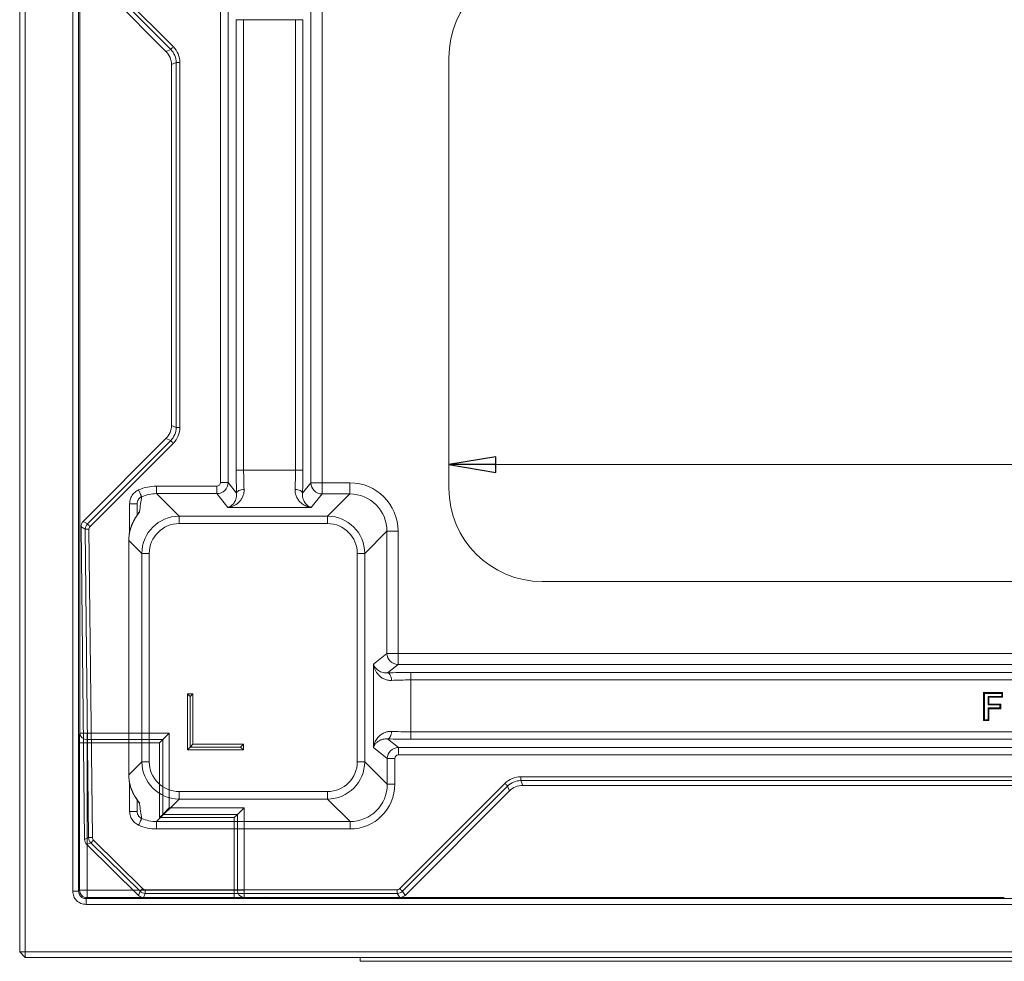
# Model space of a CAD drawing. Extents: x -4334 to -1629, y 1342 to 4539.
# Drawn here: x -2771 to -2245, y 1460 to 1964 of the extents above; entities that cross this region are included whole.
import ezdxf

# ---------------------------------------------------------------- set-up
doc = ezdxf.new("R2010")
doc.units = 0
doc.header["$LTSCALE"] = 5
doc.layers.add('SLD-0', color=7, linetype='Continuous')
doc.styles.add('STANDARD-BrunnerGroßer Text', font='arial.ttf')
doc.dimstyles.new('STANDARD-Brunner-IIGroßer Text', dxfattribs={"dimscale": 5, "dimtxt": 8, "dimasz": 5, "dimexe": 3.175, "dimexo": 0, "dimgap": 0.762, "dimtad": 1, "dimdec": 0, "dimrnd": 1e-08, "dimtxsty": 'STANDARD-BrunnerGroßer Text', "dimblk": 'Filled-1', "dimcen": 0.09, "dimdle": 10, "dimclrd": 7, "dimclre": 7, "dimclrt": 7, "dimadec": 1, "dimazin": 2, "dimtfac": 0.666667, "dimtdec": 0, "dimtmove": 0, "dimatfit": 3, "dimldrblk": 'Filled-1', "dimfxl": 1, "dimtolj": 1, "dimlwd": 15, "dimlwe": 15, "dimarcsym": 0})

# ---------------------------------------------------------------- blocks, each defined once
blk = doc.blocks.new('Filled-1')
at = {"color": 0}
for p, q in [((0, 0), (-1, 0.167)), ((-1, 0.167), (-1, -0.167)), ((-1, 0), (0, 0)), ((-1, -0.167), (0, 0))]:
    blk.add_line(p, q, dxfattribs=at)
at = {"color": 0, "flags": 128}
blk.add_lwpolyline([(-1, -0.167), (0, 0), (-1, 0.167), (-1, -0.167)], dxfattribs=at)
at = {"color": 0}
blk.add_solid([(-1, -0.167), (0, 0), (-1, 0.167), (-1, -0.167)], dxfattribs=at)
blk = doc.blocks.new('*D57')
at = {"layer": 'Defpoints', "color": 0}
for p in [(-2541.65, 1726.02), (-2541.65, 1713.36), (-1901.65, 1713.36)]:
    blk.add_point(p, dxfattribs=at)
at = {"layer": 'SLD-0', "color": 7, "lineweight": 15}
for p, q in [((-2541.65, 1713.36), (-2541.65, 1741.89)), ((-1901.65, 1713.36), (-1901.65, 1741.89)), ((-1926.65, 1726.02), (-2516.65, 1726.02))]:
    blk.add_line(p, q, dxfattribs=at)
at = {"layer": 'SLD-0', "color": 7, "lineweight": 15, "xscale": 25, "yscale": 25, "zscale": 25, "rotation": 180}
blk.add_blockref('Filled-1', (-2541.65, 1726.02), dxfattribs=at)
at = {"layer": 'SLD-0', "color": 7, "lineweight": 15, "xscale": 25, "yscale": 25, "zscale": 25}
blk.add_blockref('Filled-1', (-1901.65, 1726.02), dxfattribs=at)
at = {"layer": 'SLD-0', "color": 3, "insert": (-2196.01, 1770.67), "char_height": 40, "attachment_point": 2, "style": 'STANDARD-BrunnerGroßer Text'}
blk.add_mtext('\\A1;640', dxfattribs=at)

msp = doc.modelspace()

# ---------------------------------------------------------------- linework, layer by layer
at = {"color": 7, "linetype": 'Continuous', "lineweight": 15}
for p, q in [((-2771.36, 1465.38), (-2771.36, 2219.38)), ((-2768.36, 2219.38), (-2768.36, 1465.38)), ((-2742.96, 1497.89), (-2742.96, 2189.04)), ((-2739.85, 2189.04), (-2739.85, 1497.89)), ((-2739.26, 1595.08), (-2739.26, 2104.51)), ((-2739.26, 1582.42), (-2739.26, 1595.08)), ((-2735.26, 1582.42), (-2739.26, 1582.42)), ((-2735.26, 1582.42), (-2735.26, 1578.96)), ((-2735.26, 1582.42), (-2691.32, 1582.42)), ((-2694.78, 1578.96), (-2691.32, 1582.42)), ((-2691.32, 1582.42), (-2691.32, 1542.55)), ((-2739.31, 1498.43), (-2739.31, 1577.23)), ((-2735.31, 1577.23), (-2739.31, 1577.23)), ((-2735.31, 1577.23), (-2735.31, 1498.43)), ((-2696.51, 1577.23), (-2735.31, 1577.23)), ((-2735.26, 1578.96), (-2694.78, 1578.96)), ((-2696.51, 1577.23), (-2694.78, 1578.96)), ((-2696.51, 1537.23), (-2696.51, 1577.23)), ((-2694.78, 1578.96), (-2694.78, 1538.96)), ((-2696.51, 1537.23), (-2694.78, 1538.96)), ((-2694.78, 1538.96), (-2691.32, 1542.42)), ((-2694.78, 1538.96), (-2654.78, 1538.96)), ((-2691.32, 1542.55), (-2691.32, 1542.42)), ((-2691.32, 1542.42), (-2651.32, 1542.42)), ((-2656.51, 1537.23), (-2654.78, 1538.96)), ((-2654.78, 1538.96), (-2651.32, 1542.42)), ((-2654.78, 1538.96), (-2654.78, 1498.48)), ((-2651.32, 1542.42), (-2651.32, 1498.48)), ((-2656.51, 1537.23), (-2696.51, 1537.23)), ((-2656.51, 1498.43), (-2656.51, 1537.23)), ((-2742.96, 1497.89), (-2739.85, 1497.89)), ((-2739.85, 1497.89), (-2739.31, 1498.43)), ((-2739.31, 1498.43), (-2735.31, 1498.43)), ((-2735.31, 1494.43), (-2735.31, 1498.43)), ((-2735.31, 1498.43), (-2656.51, 1498.43)), ((-2656.51, 1494.43), (-2656.51, 1498.43)), ((-2654.78, 1498.48), (-2651.32, 1498.48)), ((-2651.32, 1494.48), (-2651.32, 1498.48)), ((-2735.31, 1494.43), (-2735.85, 1493.89)), ((-2735.85, 1490.78), (-2735.85, 1493.89)), ((-2735.85, 1493.89), (-1706.87, 1493.89)), ((-2656.51, 1494.43), (-2735.31, 1494.43)), ((-2638.66, 1494.48), (-2651.32, 1494.48)), ((-2638.9, 1494.52), (-2638.66, 1494.48)), ((-2246.23, 1494.52), (-2638.9, 1494.52)), ((-2638.22, 1494.58), (-2270.63, 1494.58)), ((-1706.87, 1490.78), (-2735.85, 1490.78)), ((-2771.36, 1465.38), (-2768.36, 1465.38)), ((-2771.36, 1465.38), (-2768.36, 1462.38)), ((-2768.36, 1465.38), (-1674.36, 1465.38)), ((-2768.36, 1462.38), (-2768.36, 1465.38)), ((-1674.36, 1462.38), (-2768.36, 1462.38))]:
    msp.add_line(p, q, dxfattribs=at)
at = {"color": 7, "linetype": 'Continuous', "lineweight": 18}
for p, q in [((-2690.55, 1948.08), (-2735.11, 1992.64)), ((-2733.7, 1994.05), (-2689.14, 1949.49)), ((-2693.08, 1947.03), (-2737.34, 1991.29)), ((-2663.88, 1716.46), (-2663.88, 1970.49)), ((-2659.89, 1970.49), (-2659.89, 1716.46)), ((-2615.54, 1716.3), (-2615.54, 1970.66)), ((-2609.56, 1970.66), (-2609.56, 1716.3)), ((-2655.52, 1963.95), (-2651.53, 1963.95)), ((-2655.52, 1723), (-2655.52, 1963.95)), ((-2623.78, 1963.95), (-2651.53, 1963.95)), ((-2651.53, 1963.95), (-2651.53, 1723)), ((-2619.79, 1963.95), (-2623.78, 1963.95)), ((-2623.78, 1723), (-2623.78, 1963.95)), ((-2619.79, 1963.95), (-2619.79, 1723)), ((-2693.08, 1947.03), (-2690.55, 1948.08)), ((-2687.63, 1941.02), (-2690.15, 1939.98)), ((-2690.15, 1746.98), (-2690.15, 1939.98)), ((-2685.63, 1941.02), (-2687.63, 1941.02)), ((-2687.63, 1745.93), (-2687.63, 1941.02)), ((-2685.63, 1941.02), (-2685.63, 1745.93)), ((-2690.15, 1746.98), (-2687.63, 1745.93)), ((-2685.63, 1745.93), (-2687.63, 1745.93)), ((-2737.34, 1695.66), (-2693.08, 1739.92)), ((-2735.11, 1694.32), (-2690.55, 1738.88)), ((-2690.55, 1738.88), (-2693.08, 1739.92)), ((-2689.14, 1737.47), (-2733.7, 1692.91)), ((-2655.52, 1723), (-2651.53, 1723)), ((-2651.53, 1723), (-2623.78, 1723)), ((-2619.79, 1723), (-2623.78, 1723)), ((-2698.11, 1714.47), (-2665.88, 1714.47)), ((-2698.11, 1714.47), (-2698.11, 1710.48)), ((-2665.88, 1714.47), (-2665.88, 1710.48)), ((-2663.88, 1716.46), (-2659.89, 1716.46)), ((-2659.89, 1716.46), (-2655.28, 1710.69)), ((-2620.03, 1710.69), (-2615.54, 1716.3)), ((-2615.54, 1716.3), (-2609.56, 1716.3)), ((-2609.56, 1710.32), (-2609.56, 1716.3)), ((-2609.56, 1716.3), (-2594.76, 1716.3)), ((-2594.76, 1710.32), (-2594.76, 1716.3)), ((-2698.11, 1710.48), (-2686.06, 1698.44)), ((-2665.88, 1710.48), (-2698.11, 1710.48)), ((-2659.96, 1703.08), (-2665.88, 1710.48)), ((-2609.56, 1710.32), (-2615.35, 1703.08)), ((-2594.76, 1710.32), (-2609.56, 1710.32)), ((-2606.64, 1698.44), (-2594.76, 1710.32)), ((-2712.52, 1705.07), (-2708.52, 1705.07)), ((-2708.52, 1698.91), (-2708.52, 1705.07)), ((-2615.35, 1703.08), (-2659.96, 1703.08)), ((-2686.06, 1694.45), (-2686.06, 1698.44)), ((-2686.06, 1698.44), (-2606.64, 1698.44)), ((-2606.64, 1694.45), (-2606.64, 1698.44)), ((-2736.28, 1691.45), (-2738.5, 1692.8)), ((-2736.67, 1525.56), (-2738.5, 1692.8)), ((-2737.34, 1695.66), (-2735.11, 1694.32)), ((-2734.47, 1526.5), (-2736.28, 1691.45)), ((-2734.28, 1691.47), (-2732.48, 1526.52)), ((-2606.64, 1694.45), (-2686.06, 1694.45)), ((-2574.83, 1690.4), (-2586.72, 1678.51)), ((-2574.83, 1625.07), (-2574.83, 1690.4)), ((-2574.83, 1690.4), (-2568.86, 1690.4)), ((-2568.86, 1690.4), (-2568.86, 1625.07)), ((-2712.99, 1685.5), (-2712.99, 1560.1)), ((-2712.99, 1685.5), (-2712.98, 1685.5)), ((-2705.99, 1678.51), (-2712.98, 1685.5)), ((-2712.98, 1685.5), (-2712.98, 1560.1)), ((-2702, 1678.51), (-2705.99, 1678.51)), ((-2705.99, 1567.09), (-2705.99, 1678.51)), ((-2702, 1678.51), (-2702, 1567.09)), ((-2590.71, 1567.09), (-2590.71, 1678.51)), ((-2586.72, 1678.51), (-2590.71, 1678.51)), ((-2586.72, 1678.51), (-2586.72, 1567.09)), ((-2582.08, 1619.28), (-2574.83, 1625.07)), ((-2574.83, 1625.07), (-2568.86, 1625.07)), ((-2568.86, 1625.07), (-1874.45, 1625.07)), ((-2568.86, 1619.09), (-2568.86, 1625.07)), ((-2582.08, 1574.67), (-2582.08, 1619.28)), ((-2568.86, 1619.09), (-2574.46, 1614.61)), ((-1874.45, 1619.09), (-2568.86, 1619.09)), ((-2562.15, 1610.85), (-2562.15, 1614.84)), ((-2562.15, 1614.84), (-1881.16, 1614.84)), ((-2562.15, 1610.85), (-2562.15, 1583.1)), ((-1881.16, 1610.85), (-2562.15, 1610.85)), ((-2678.65, 1603.48), (-2681.65, 1603.48)), ((-2681.65, 1603.48), (-2681.65, 1573.48)), ((-2680.15, 1601.98), (-2681.65, 1603.48)), ((-2680.15, 1601.98), (-2678.65, 1603.48)), ((-2680.15, 1601.98), (-2680.15, 1574.98)), ((-2678.65, 1576.48), (-2678.65, 1603.48)), ((-2255.62, 1604.11), (-2245.42, 1604.11)), ((-2255.62, 1589.11), (-2255.62, 1604.11)), ((-2255.17, 1603.67), (-2255.62, 1604.11)), ((-2255.17, 1589.56), (-2255.17, 1603.67)), ((-2255.17, 1603.67), (-2245.87, 1603.67)), ((-2253.18, 1602.06), (-2252.73, 1601.61)), ((-2245.87, 1602.06), (-2253.18, 1602.06)), ((-2253.18, 1602.06), (-2253.18, 1597.51)), ((-2245.87, 1603.67), (-2245.42, 1604.11)), ((-2245.87, 1603.67), (-2245.87, 1602.06)), ((-2245.87, 1602.06), (-2245.42, 1601.61)), ((-2245.42, 1604.11), (-2245.42, 1601.61)), ((-2253.18, 1597.51), (-2252.73, 1597.96)), ((-2253.18, 1597.51), (-2246.83, 1597.51)), ((-2252.73, 1601.61), (-2252.73, 1597.96)), ((-2245.42, 1601.61), (-2252.73, 1601.61)), ((-2252.73, 1597.96), (-2246.38, 1597.96)), ((-2246.83, 1597.51), (-2246.38, 1597.96)), ((-2246.83, 1597.51), (-2246.83, 1595.9)), ((-2246.38, 1597.96), (-2246.38, 1595.46)), ((-2253.18, 1595.9), (-2253.18, 1589.56)), ((-2253.18, 1595.9), (-2252.73, 1595.46)), ((-2246.83, 1595.9), (-2253.18, 1595.9)), ((-2246.38, 1595.46), (-2252.73, 1595.46)), ((-2252.73, 1595.46), (-2252.73, 1589.11)), ((-2246.83, 1595.9), (-2246.38, 1595.46)), ((-2255.17, 1589.56), (-2255.62, 1589.11)), ((-2252.73, 1589.11), (-2255.62, 1589.11)), ((-2253.18, 1589.56), (-2255.17, 1589.56)), ((-2253.18, 1589.56), (-2252.73, 1589.11)), ((-2562.15, 1579.11), (-2562.15, 1583.1)), ((-2562.15, 1583.1), (-1881.16, 1583.1)), ((-2680.15, 1574.98), (-2678.65, 1576.48)), ((-2651.65, 1576.48), (-2678.65, 1576.48)), ((-2653.15, 1574.98), (-2651.65, 1576.48)), ((-2651.65, 1573.48), (-2651.65, 1576.48)), ((-2574.46, 1579.35), (-2568.69, 1574.74)), ((-1881.16, 1579.11), (-2562.15, 1579.11)), ((-2680.15, 1574.98), (-2681.65, 1573.48)), ((-2681.65, 1573.48), (-2651.65, 1573.48)), ((-2653.15, 1574.98), (-2680.15, 1574.98)), ((-2653.15, 1574.98), (-2651.65, 1573.48)), ((-2574.67, 1568.75), (-2582.08, 1574.67)), ((-2568.69, 1574.74), (-1874.61, 1574.74)), ((-2568.69, 1570.75), (-2568.69, 1574.74)), ((-1874.61, 1570.75), (-2568.69, 1570.75)), ((-2712.98, 1560.1), (-2705.99, 1567.09)), ((-2702, 1567.09), (-2705.99, 1567.09)), ((-2586.72, 1567.09), (-2590.71, 1567.09)), ((-2586.72, 1567.09), (-2574.67, 1555.05)), ((-2574.67, 1555.05), (-2574.67, 1568.75)), ((-2570.69, 1568.75), (-2574.67, 1568.75)), ((-2570.69, 1568.75), (-2570.69, 1555.05)), ((-2570.69, 1555.05), (-2574.67, 1555.05)), ((-2567.93, 1499.27), (-2511.7, 1555.49)), ((-2503.24, 1559), (-2503.24, 1557)), ((-2503.24, 1559), (-1940.07, 1559)), ((-1940.07, 1557), (-2503.24, 1557)), ((-2503.24, 1557), (-2502.19, 1554.48)), ((-1941.12, 1554.48), (-2502.19, 1554.48)), ((-2686.06, 1551.15), (-2606.64, 1551.15)), ((-2686.06, 1547.17), (-2686.06, 1551.15)), ((-2606.64, 1547.17), (-2606.64, 1551.15)), ((-2510.29, 1554.08), (-2566.52, 1497.86)), ((-2509.24, 1551.56), (-2565.15, 1495.65)), ((-2509.24, 1551.56), (-2510.29, 1554.08)), ((-2708.52, 1540.53), (-2708.52, 1546.69)), ((-2686.06, 1547.17), (-2698.11, 1535.12)), ((-2606.64, 1547.17), (-2686.06, 1547.17)), ((-2594.6, 1535.12), (-2606.64, 1547.17)), ((-2712.52, 1540.53), (-2708.52, 1540.53)), ((-2698.11, 1535.12), (-2594.6, 1535.12)), ((-2698.11, 1531.14), (-2698.11, 1535.12)), ((-2594.6, 1531.14), (-2594.6, 1535.12)), ((-2594.6, 1531.14), (-2698.11, 1531.14)), ((-2736.67, 1525.56), (-2734.47, 1526.5)), ((-2733.28, 1523.7), (-2735.48, 1522.76)), ((-2707.86, 1495.62), (-2735.48, 1522.76)), ((-2706.96, 1497.83), (-2733.28, 1523.7)), ((-2731.88, 1525.12), (-2705.56, 1499.26)), ((-2707.86, 1495.62), (-2706.96, 1497.83)), ((-2704.16, 1496.69), (-2705.06, 1494.48)), ((-2704.16, 1498.68), (-2569.34, 1498.68)), ((-2704.16, 1498.68), (-2704.16, 1496.69)), ((-2569.34, 1496.69), (-2704.16, 1496.69)), ((-2569.34, 1498.68), (-2569.34, 1496.69)), ((-2567.98, 1494.48), (-2569.34, 1496.69)), ((-2566.52, 1497.86), (-2565.15, 1495.65)), ((-2567.98, 1494.48), (-2705.06, 1494.48))]:
    msp.add_line(p, q, dxfattribs=at)
at = {"color": 3, "linetype": 'Continuous', "lineweight": 18}
for p, q in [((-2541.65, 1943.6), (-2541.65, 1713.36)), ((-2491.78, 1663.48), (-1951.53, 1663.48))]:
    msp.add_line(p, q, dxfattribs=at)
at = {"color": 8, "linetype": 'Continuous', "lineweight": 18}
for p, q in [((-2712.52, 1689.95), (-2712.52, 1705.07)), ((-2712.99, 1560.1), (-2712.98, 1560.1)), ((-2712.52, 1540.53), (-2712.52, 1555.75))]:
    msp.add_line(p, q, dxfattribs=at)
at = {"color": 30, "linetype": 'Continuous', "lineweight": 15}
for p, q in [((-2589.12, 1462.38), (-2589.12, 1460.38)), ((-2572.76, 1460.38), (-2589.12, 1460.38)), ((-1869.96, 1460.38), (-2572.76, 1460.38))]:
    msp.add_line(p, q, dxfattribs=at)
at = {"color": 7, "linetype": 'Continuous', "lineweight": 18, "flags": 128}
for points in [[(-2689.14, 1949.49), (-2689.4, 1949.23), (-2689.66, 1948.97), (-2689.89, 1948.73), (-2690.1, 1948.52), (-2690.28, 1948.35), (-2690.41, 1948.21), (-2690.51, 1948.12), (-2690.55, 1948.08)], [(-2689.14, 1737.47), (-2689.4, 1737.73), (-2689.66, 1737.98), (-2689.89, 1738.22), (-2690.1, 1738.43), (-2690.28, 1738.61), (-2690.41, 1738.74), (-2690.51, 1738.83), (-2690.55, 1738.88)], [(-2707.7, 1712.47), (-2707.41, 1711.81), (-2707.13, 1711.16), (-2706.87, 1710.57), (-2706.64, 1710.03), (-2706.44, 1709.58), (-2706.28, 1709.22), (-2706.17, 1708.96), (-2706.11, 1708.83)], [(-2655.28, 1710.69), (-2655.17, 1711.08), (-2654.91, 1711.45), (-2654.53, 1711.8), (-2654.03, 1712.1), (-2653.44, 1712.36), (-2652.77, 1712.55), (-2652.04, 1712.68), (-2651.29, 1712.74)], [(-2620.03, 1710.69), (-2620.14, 1711.08), (-2620.4, 1711.45), (-2620.78, 1711.8), (-2621.28, 1712.1), (-2621.87, 1712.36), (-2622.54, 1712.55), (-2623.27, 1712.68), (-2624.02, 1712.74)], [(-2734.28, 1691.47), (-2734.66, 1691.47), (-2735.02, 1691.46), (-2735.36, 1691.46), (-2735.65, 1691.46), (-2735.9, 1691.45), (-2736.09, 1691.45), (-2736.22, 1691.45), (-2736.28, 1691.45)], [(-2733.7, 1692.91), (-2733.96, 1693.17), (-2734.22, 1693.42), (-2734.45, 1693.66), (-2734.66, 1693.87), (-2734.84, 1694.05), (-2734.98, 1694.18), (-2735.07, 1694.27), (-2735.11, 1694.32)], [(-2710.4, 1695.85), (-2710.39, 1695.85), (-2710.26, 1696.03)], [(-2572.41, 1610.61), (-2572.47, 1611.37), (-2572.6, 1612.09), (-2572.8, 1612.76), (-2573.05, 1613.36), (-2573.36, 1613.85), (-2573.71, 1614.24), (-2574.08, 1614.49), (-2574.46, 1614.61)], [(-2574.46, 1579.35), (-2574.08, 1579.47), (-2573.71, 1579.72), (-2573.36, 1580.1), (-2573.05, 1580.6), (-2572.8, 1581.19), (-2572.6, 1581.87), (-2572.47, 1582.59), (-2572.41, 1583.34)], [(-2511.7, 1555.49), (-2511.44, 1555.23), (-2511.18, 1554.98), (-2510.95, 1554.74), (-2510.74, 1554.53), (-2510.56, 1554.35), (-2510.42, 1554.22), (-2510.33, 1554.13), (-2510.29, 1554.08)], [(-2707.7, 1533.13), (-2707.41, 1533.8), (-2707.13, 1534.44), (-2706.87, 1535.04), (-2706.64, 1535.57), (-2706.44, 1536.03), (-2706.28, 1536.39), (-2706.17, 1536.64), (-2706.11, 1536.78)], [(-2732.48, 1526.52), (-2732.85, 1526.52), (-2733.21, 1526.51), (-2733.55, 1526.51), (-2733.85, 1526.51), (-2734.1, 1526.5), (-2734.29, 1526.5), (-2734.41, 1526.5), (-2734.47, 1526.5)], [(-2731.88, 1525.12), (-2732.14, 1524.85), (-2732.4, 1524.59), (-2732.63, 1524.36), (-2732.84, 1524.14), (-2733.01, 1523.97), (-2733.15, 1523.83), (-2733.24, 1523.74), (-2733.28, 1523.7)], [(-2705.56, 1499.26), (-2705.82, 1498.99), (-2706.08, 1498.73), (-2706.31, 1498.49), (-2706.52, 1498.28), (-2706.69, 1498.1), (-2706.83, 1497.96), (-2706.92, 1497.87), (-2706.96, 1497.83)], [(-2567.93, 1499.27), (-2567.66, 1499), (-2567.41, 1498.75), (-2567.17, 1498.51), (-2566.96, 1498.3), (-2566.79, 1498.13), (-2566.65, 1497.99), (-2566.56, 1497.9), (-2566.52, 1497.86)]]:
    msp.add_lwpolyline(points, dxfattribs=at)
at = {"color": 8, "linetype": 'Continuous', "lineweight": 18, "flags": 128}
msp.add_lwpolyline([(-2710.26, 1549.57), (-2710.39, 1549.75), (-2710.4, 1549.76)], dxfattribs=at)
at = {"color": 7, "linetype": 'Continuous', "lineweight": 18}
for centre, radius, start, end in [((-2609.52, 1716.35), 6.02, 180.4464, 269.6322), ((-2568.81, 1625.11), 6.02, 180.3677, 269.5537), ((-2730.47, 1526.55), 4, 180.6717, 225.4558), ((-2704.16, 1500.69), 4, 225.5438, 269.9562)]:
    msp.add_arc(centre, radius, start, end, dxfattribs=at)
at = {"color": 8, "linetype": 'Continuous', "lineweight": 18}
for centre, radius, start, end in [((-2704.58, 1697.91), 3.95, 131.7279, 157.0932), ((-2704.58, 1547.7), 3.94, 202.7539, 228.2773)]:
    msp.add_arc(centre, radius, start, end, dxfattribs=at)
at = {"color": 7, "linetype": 'Continuous', "lineweight": 15}
for centre, radius, start, end in [((-2735.47, 1582.75), 3.8, 184.9804, 273.2242), ((-2735.31, 1498.43), 4, 180.0204, 269.9796), ((-2650.99, 1498.27), 3.8, 176.7758, 265.0196)]:
    msp.add_arc(centre, radius, start, end, dxfattribs=at)
at = {"color": 3, "linetype": 'Continuous', "lineweight": 18}
for centre, major_axis in [((-2491.53, 1943.36), (-35.53, 35.53)), ((-2491.53, 1713.6), (-35.53, -35.53))]:
    msp.add_ellipse(centre, major_axis=major_axis, ratio=0.995146, start_param=5.50022, end_param=7.06615, dxfattribs=at)
at = {"color": 7, "linetype": 'Continuous', "lineweight": 18}
for centre, major_axis, ratio, start_param, end_param in [((-2697.66, 1941), (-11.12, -4.61), 0.997148, 2.749902, 3.533283), ((-2700.18, 1939.96), (-9.27, -3.84), 0.997148, 2.749902, 3.533283), ((-2697.66, 1941), (9.28, 3.84), 0.996013, 5.891495, 6.674876), ((-2700.18, 1747), (-9.27, 3.84), 0.997148, 2.749902, 3.533283), ((-2697.66, 1745.96), (9.28, -3.84), 0.996013, 5.891495, 6.674876), ((-2697.66, 1745.96), (-11.12, 4.61), 0.997148, 2.749902, 3.533283), ((-2653.84, 1723), (0, 24), 0.069927, 1.570796, 2.109479), ((-2649.85, 1723), (0, 20), 0.083912, 1.570796, 2.109479), ((-2625.46, 1723), (0, 20), 0.083912, 4.173707, 4.712389), ((-2621.47, 1723), (0, 24), 0.069927, 4.173707, 4.712389), ((-2697.93, 1690.38), (-17.1, 17.1), 0.992433, 5.501585, 5.911622), ((-2665.89, 1716.47), (4.69, 3.75), 0.997942, 4.041133, 5.605849), ((-2665.89, 1716.47), (-1.26, 1.57), 0.993786, 2.470337, 4.035053), ((-2594.96, 1690.2), (18.52, 18.52), 0.992433, 5.501585, 7.064785), ((-2704.52, 1696.97), (2.54, 25.61), 0.119888, 1.101299, 1.430566), ((-2697.93, 1690.38), (14.29, -14.29), 0.989449, 2.359993, 2.770029), ((-2594.96, 1690.2), (14.31, 14.31), 0.987964, 5.501585, 7.064785), ((-2685.94, 1678.39), (14.21, -14.21), 0.995434, 2.359993, 3.923193), ((-2606.77, 1678.39), (14.21, 14.21), 0.995434, 5.501585, 7.064785), ((-2734.5, 1692.83), (3.43, -2.08), 0.997418, 2.901635, 3.69623), ((-2732.28, 1691.49), (3.42, -2.07), 0.999997, 2.901635, 3.69623), ((-2732.28, 1691.49), (1.71, -1.04), 0.997418, 2.901635, 3.69623), ((-2694.22, 1686.67), (7.14, 18.99), 0.913089, 1.416677, 1.959854), ((-2685.94, 1678.39), (-11.4, 11.4), 0.992433, 5.501585, 7.064785), ((-2606.77, 1678.39), (11.4, 11.4), 0.992433, 5.501585, 7.064785), ((-2562.15, 1613.16), (24, 0), 0.069927, 1.570796, 2.109479), ((-2562.15, 1609.17), (20, 0), 0.083912, 1.570796, 2.109479), ((-2562.15, 1584.78), (20, 0), 0.083912, 4.173707, 4.712389), ((-2562.15, 1580.79), (24, 0), 0.069927, 4.173707, 4.712389), ((-2568.68, 1568.74), (3.75, 4.69), 0.997942, 0.677336, 2.242052), ((-2568.68, 1568.74), (-1.57, 1.26), 0.993786, 5.389725, 6.954441), ((-2685.94, 1567.21), (14.21, 14.21), 0.995434, 2.359993, 3.923193), ((-2685.94, 1567.21), (-11.4, -11.4), 0.992433, 5.501585, 7.064785), ((-2606.77, 1567.21), (11.4, -11.4), 0.992433, 5.501585, 7.064785), ((-2606.77, 1567.21), (14.21, -14.21), 0.995434, 5.501585, 7.064785), ((-2694.22, 1558.93), (-7.14, 18.99), 0.913089, 1.181739, 1.724916), ((-2594.78, 1555.23), (14.29, -14.29), 0.989449, 5.501585, 7.064785), ((-2594.78, 1555.23), (17.1, -17.1), 0.992433, 5.501585, 7.064785), ((-2503.21, 1546.97), (4.61, -11.12), 0.997148, 2.749902, 3.533283), ((-2503.21, 1546.97), (-3.84, 9.28), 0.996013, 5.891495, 6.674876), ((-2502.17, 1544.45), (3.84, -9.27), 0.997148, 2.749902, 3.533283), ((-2704.52, 1548.63), (-2.54, 25.61), 0.119888, 1.711027, 2.040294), ((-2697.93, 1555.23), (14.29, 14.29), 0.989449, 3.513156, 3.923193), ((-2697.93, 1555.23), (-17.1, -17.1), 0.992433, 0.371564, 0.7816), ((-2732.66, 1525.61), (-3.69, -1.57), 0.997818, 5.892369, 6.674002), ((-2730.47, 1526.55), (-1.84, -0.79), 0.997818, 5.892369, 6.674002), ((-2704.16, 1500.69), (-0.76, -1.86), 0.997824, 5.895613, 6.670758), ((-2569.34, 1500.69), (1.05, -1.71), 0.997428, 5.73161, 6.515281), ((-2569.34, 1500.69), (-2.1, 3.4), 0.999997, 2.590018, 3.373689), ((-2705.06, 1498.49), (-1.52, -3.71), 0.997824, 5.895613, 6.670758), ((-2567.98, 1498.49), (2.11, -3.41), 0.997428, 5.73161, 6.515281)]:
    msp.add_ellipse(centre, major_axis=major_axis, ratio=ratio, start_param=start_param, end_param=end_param, dxfattribs=at)
at = {"color": 7, "linetype": 'Continuous', "lineweight": 15}
for centre, major_axis, ratio, start_param, end_param in [((-2739.2, 1577.23), (0, 6), 0.017455, 0.523599, 1.570796), ((-2735.2, 1577.23), (0, 2), 0.052365, 0.523599, 1.570796), ((-2656.51, 1498.53), (2, 0), 0.052365, 4.712389, 5.759587), ((-2656.51, 1494.54), (6, 0), 0.017455, 4.712389, 5.759587), ((-2639.15, 1499.55), (0, 5), 0.992397, 3.001438, 3.139466), ((-2621.56, 1497.05), (18.29, 2.41), 0.037031, 3.411569, 3.561148), ((-2246.23, 1494.48), (2, 0), 0.017455, 0.523687, 1.570796)]:
    msp.add_ellipse(centre, major_axis=major_axis, ratio=ratio, start_param=start_param, end_param=end_param, dxfattribs=at)
at = {"color": 7, "linetype": 'Continuous', "lineweight": 18}
for points, knots in [([(-2707.7, 1712.47), (-2708.04, 1712.3), (-2709.2, 1711.74), (-2710.86, 1710.23), (-2712.25, 1707.81), (-2712.43, 1705.98), (-2712.52, 1705.07)], [0, 0, 0, 0, 0.1231722, 0.4147442, 0.7073897, 1, 1, 1, 1]), ([(-2651.29, 1712.74), (-2651.25, 1711.98), (-2651.32, 1711.26), (-2651.54, 1710.24), (-2651.63, 1709.91), (-2651.85, 1709.27), (-2651.98, 1708.96), (-2652.39, 1708.09), (-2652.71, 1707.56), (-2653.25, 1706.83), (-2653.44, 1706.6), (-2653.84, 1706.16), (-2654.04, 1705.95), (-2655.1, 1704.97), (-2656.02, 1704.37), (-2657.46, 1703.71), (-2657.95, 1703.53), (-2658.7, 1703.32), (-2658.95, 1703.26), (-2659.33, 1703.18), (-2659.46, 1703.16), (-2659.71, 1703.11), (-2659.84, 1703.1), (-2659.96, 1703.08)], [0, 0, 0, 0, 0.125, 0.125, 0.1875, 0.1875, 0.25, 0.25, 0.375, 0.375, 0.4375, 0.4375, 0.5, 0.5, 0.75, 0.75, 0.875, 0.875, 0.9375, 0.9375, 0.96875, 0.96875, 1, 1, 1, 1]), ([(-2615.35, 1703.08), (-2615.35, 1703.08), (-2615.86, 1703.15), (-2617.16, 1703.41), (-2619.19, 1704.26), (-2621.1, 1705.68), (-2622.57, 1707.41), (-2623.47, 1709.14), (-2623.99, 1710.95), (-2624.01, 1712.15), (-2624.02, 1712.74)], [0, 0, 0, 0, 0.001344, 0.12698, 0.322866, 0.518507, 0.658523, 0.798245, 0.899229, 1, 1, 1, 1]), ([(-2708.52, 1705.07), (-2708.52, 1705.47), (-2708.47, 1705.85), (-2708.3, 1706.42), (-2708.23, 1706.61), (-2708.07, 1706.96), (-2707.98, 1707.14), (-2707.77, 1707.47), (-2707.65, 1707.63), (-2707.4, 1707.93), (-2707.26, 1708.06), (-2706.81, 1708.45), (-2706.47, 1708.67), (-2706.11, 1708.83)], [0, 0, 0, 0, 0.25, 0.25, 0.375, 0.375, 0.5, 0.5, 0.625, 0.625, 0.75, 0.75, 1, 1, 1, 1]), ([(-2655.28, 1710.69), (-2655.24, 1710.07), (-2655.27, 1709.5), (-2655.42, 1708.44), (-2655.54, 1707.95), (-2655.84, 1707.06), (-2656.02, 1706.66), (-2656.41, 1705.92), (-2656.63, 1705.59), (-2657.32, 1704.68), (-2657.82, 1704.21), (-2658.61, 1703.66), (-2658.87, 1703.51), (-2659.28, 1703.32), (-2659.42, 1703.26), (-2659.69, 1703.16), (-2659.82, 1703.12), (-2659.96, 1703.08)], [0, 0, 0, 0, 0.125, 0.125, 0.25, 0.25, 0.375, 0.375, 0.5, 0.5, 0.75, 0.75, 0.875, 0.875, 0.9375, 0.9375, 1, 1, 1, 1]), ([(-2620.03, 1710.69), (-2620.07, 1710.07), (-2620.04, 1709.5), (-2619.89, 1708.44), (-2619.77, 1707.95), (-2619.47, 1707.06), (-2619.29, 1706.66), (-2618.89, 1705.92), (-2618.68, 1705.59), (-2617.99, 1704.68), (-2617.49, 1704.21), (-2616.7, 1703.66), (-2616.43, 1703.51), (-2616.03, 1703.32), (-2615.89, 1703.26), (-2615.62, 1703.16), (-2615.48, 1703.12), (-2615.35, 1703.08)], [0, 0, 0, 0, 0.125, 0.125, 0.25, 0.25, 0.375, 0.375, 0.5, 0.5, 0.75, 0.75, 0.875, 0.875, 0.9375, 0.9375, 1, 1, 1, 1]), ([(-2708.19, 1699.43), (-2708.19, 1699.43), (-2708.18, 1699.45), (-2708.25, 1699.33), (-2708.44, 1699.04), (-2708.81, 1698.48), (-2709.35, 1697.64), (-2709.92, 1696.74), (-2710.27, 1696.07), (-2710.39, 1695.83)], [0, 0, 0, 0, 0.0206881, 0.1037586, 0.2322842, 0.399496, 0.6054745, 0.8586242, 1, 1, 1, 1]), ([(-2710.26, 1696.03), (-2709.94, 1696.61), (-2709.61, 1697.16), (-2708.96, 1698.18), (-2708.63, 1698.65), (-2708.03, 1699.51), (-2707.76, 1699.88), (-2707.45, 1700.34), (-2707.37, 1700.47), (-2707.25, 1700.7), (-2707.21, 1700.79), (-2707.21, 1700.85)], [0, 0, 0, 0, 0.25, 0.25, 0.5, 0.5, 0.75, 0.75, 0.875, 0.875, 1, 1, 1, 1]), ([(-2710.4, 1695.85), (-2710.6, 1695.45), (-2711.16, 1694.35), (-2711.9, 1692.45), (-2712.53, 1690.15), (-2712.92, 1687.83), (-2712.97, 1686.27), (-2712.99, 1685.5)], [0, 0, 0, 0, 0.130615, 0.35717, 0.576655, 0.790407, 1, 1, 1, 1]), ([(-2572.41, 1610.61), (-2573.18, 1610.58), (-2573.9, 1610.65), (-2574.92, 1610.86), (-2575.25, 1610.96), (-2575.88, 1611.17), (-2576.19, 1611.3), (-2577.07, 1611.71), (-2577.6, 1612.04), (-2578.32, 1612.58), (-2578.55, 1612.77), (-2578.99, 1613.16), (-2579.2, 1613.37), (-2580.19, 1614.42), (-2580.78, 1615.34), (-2581.44, 1616.79), (-2581.62, 1617.28), (-2581.84, 1618.03), (-2581.9, 1618.28), (-2581.98, 1618.65), (-2582, 1618.78), (-2582.04, 1619.03), (-2582.06, 1619.16), (-2582.08, 1619.28)], [0, 0, 0, 0, 0.125, 0.125, 0.1875, 0.1875, 0.25, 0.25, 0.375, 0.375, 0.4375, 0.4375, 0.5, 0.5, 0.75, 0.75, 0.875, 0.875, 0.9375, 0.9375, 0.96875, 0.96875, 1, 1, 1, 1]), ([(-2574.46, 1614.61), (-2575.09, 1614.56), (-2575.66, 1614.59), (-2576.71, 1614.74), (-2577.2, 1614.87), (-2578.09, 1615.17), (-2578.5, 1615.34), (-2579.23, 1615.74), (-2579.57, 1615.96), (-2580.47, 1616.64), (-2580.95, 1617.15), (-2581.49, 1617.93), (-2581.65, 1618.2), (-2581.84, 1618.6), (-2581.9, 1618.74), (-2582, 1619.01), (-2582.04, 1619.15), (-2582.08, 1619.28)], [0, 0, 0, 0, 0.125, 0.125, 0.25, 0.25, 0.375, 0.375, 0.5, 0.5, 0.75, 0.75, 0.875, 0.875, 0.9375, 0.9375, 1, 1, 1, 1]), ([(-2582.08, 1574.67), (-2582.07, 1574.68), (-2582.01, 1575.19), (-2581.74, 1576.48), (-2580.9, 1578.51), (-2579.48, 1580.43), (-2577.74, 1581.89), (-2576.01, 1582.79), (-2574.21, 1583.31), (-2573.01, 1583.33), (-2572.41, 1583.34)], [0, 0, 0, 0, 0.001344, 0.12698, 0.322866, 0.518506, 0.658522, 0.798244, 0.899229, 1, 1, 1, 1]), ([(-2574.46, 1579.35), (-2575.35, 1579.32), (-2576.89, 1579.27), (-2578.51, 1578.63), (-2579.87, 1577.84), (-2581.01, 1576.79), (-2581.73, 1575.67), (-2582, 1574.96), (-2582.07, 1574.67), (-2582.08, 1574.67)], [0, 0, 0, 0, 0.192055, 0.331875, 0.471851, 0.671049, 0.870367, 0.99852, 1, 1, 1, 1]), ([(-2712.99, 1560.1), (-2712.98, 1559.68), (-2712.96, 1558.48), (-2712.73, 1556.52), (-2712.23, 1554.25), (-2711.5, 1552.05), (-2710.83, 1550.58), (-2710.44, 1549.84), (-2710.4, 1549.76)], [0, 0, 0, 0, 0.115463, 0.324841, 0.537803, 0.75627, 0.97208, 1, 1, 1, 1]), ([(-2710.39, 1549.76), (-2710.36, 1549.69), (-2710.09, 1549.16), (-2709.57, 1548.31), (-2708.95, 1547.33), (-2708.51, 1546.67), (-2708.26, 1546.3), (-2708.18, 1546.15), (-2708.19, 1546.18), (-2708.19, 1546.18)], [0, 0, 0, 0, 0.0401084, 0.3152394, 0.5450831, 0.7355872, 0.8752195, 0.9898016, 1, 1, 1, 1]), ([(-2707.21, 1544.75), (-2707.28, 1544.93), (-2707.36, 1545.14), (-2707.86, 1545.88), (-2708.77, 1547.08), (-2709.72, 1548.68), (-2710.26, 1549.57)], [0, 0, 0, 0, 0.249081, 0.2781, 0.593779, 1, 1, 1, 1]), ([(-2712.52, 1540.53), (-2712.5, 1540.12), (-2712.44, 1538.81), (-2711.71, 1536.69), (-2710.07, 1534.46), (-2708.49, 1533.58), (-2707.7, 1533.13)], [0, 0, 0, 0, 0.1316271, 0.4221419, 0.7110397, 1, 1, 1, 1]), ([(-2706.11, 1536.78), (-2706.47, 1536.94), (-2706.81, 1537.15), (-2707.25, 1537.54), (-2707.39, 1537.68), (-2707.65, 1537.97), (-2707.77, 1538.13), (-2707.98, 1538.46), (-2708.07, 1538.64), (-2708.23, 1539), (-2708.3, 1539.18), (-2708.47, 1539.74), (-2708.52, 1540.14), (-2708.52, 1540.53)], [0, 0, 0, 0, 0.25, 0.25, 0.375, 0.375, 0.5, 0.5, 0.625, 0.625, 0.75, 0.75, 1, 1, 1, 1])]:
    msp.add_open_spline(points, degree=3, knots=knots, dxfattribs=at)
at = {"color": 7, "linetype": 'Continuous', "lineweight": 15}
for points, knots in [([(-2735.85, 1490.78), (-2736.78, 1490.89), (-2738.64, 1491.11), (-2741, 1492.74), (-2742.63, 1495.1), (-2742.85, 1496.96), (-2742.96, 1497.89)], [0, 0, 0, 0, 0.249914, 0.5, 0.750086, 1, 1, 1, 1]), ([(-2739.85, 1497.89), (-2739.79, 1497.36), (-2739.67, 1496.32), (-2738.75, 1494.99), (-2737.42, 1494.07), (-2736.38, 1493.95), (-2735.85, 1493.89)], [0, 0, 0, 0, 0.2500307, 0.5, 0.7499693, 1, 1, 1, 1]), ([(-2638.9, 1494.52), (-2638.89, 1494.52), (-2638.67, 1494.52), (-2638.45, 1494.55), (-2638.22, 1494.58)], [0, 0, 0, 0, 0.017442, 1, 1, 1, 1])]:
    msp.add_open_spline(points, degree=3, knots=knots, dxfattribs=at)

# ---------------------------------------------------------------- dimensions: what is measured, and where the dimension line sits
at = {"layer": 'SLD-0', "color": 3}
dim = msp.add_linear_dim(base=(-2541.65, 1726.02), p1=(-1901.65, 1713.36), p2=(-2541.65, 1713.36), dimstyle='STANDARD-Brunner-IIGroßer Text', override={"dimclrt": 3}, dxfattribs=at)
dim.commit()
dim.dimension.update_dxf_attribs({"geometry": '*D57', "text_midpoint": (-2196.01, 1726.02), "dimtype": 160})

doc.saveas('drawing.dxf')
